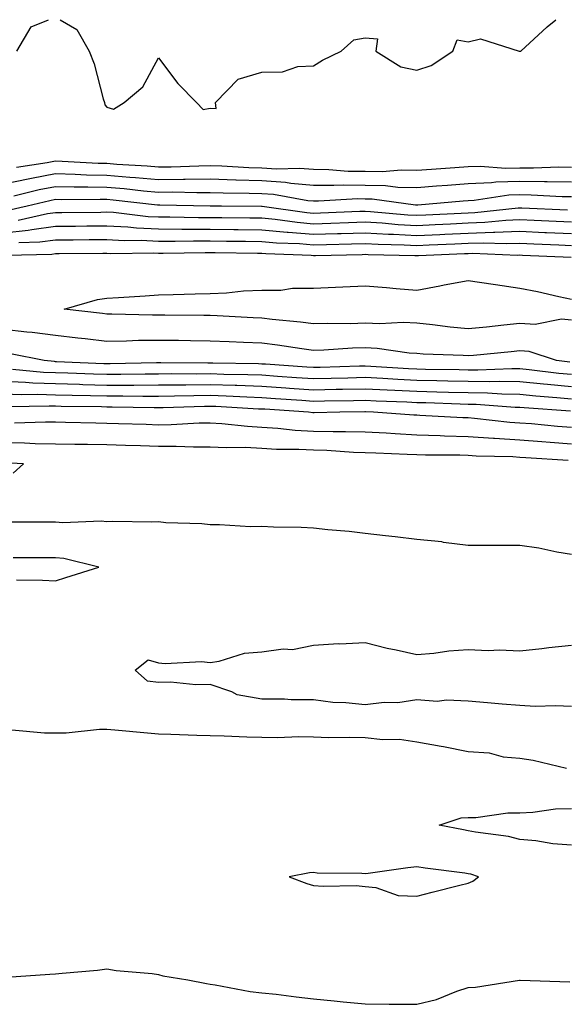
# Model space of a CAD drawing. Units: inches. Extents: x 1008083 to 1010723, y 7279418 to 7282058.
# Drawn here: x 1009651 to 1009757, y 7281867 to 7282058 of the extents above; entities that cross this region are included whole.
import ezdxf

# ---------------------------------------------------------------- set-up
doc = ezdxf.new("R2010")
doc.units = ezdxf.units.IN
doc.header["$MEASUREMENT"] = 0
doc.layers.add('Contour_10087279', color=7, linetype='Continuous', true_color=0xf0620e)

msp = doc.modelspace()

# ---------------------------------------------------------------- linework, layer by layer
at = {"layer": 'Contour_10087279'}
for points in [[(1009650.59, 7282051.92, 3142), (1009653.37, 7282056.6, 3142), (1009656.73, 7282058, 3142)], [(1009658.99, 7282058, 3142), (1009662.23, 7282056.1, 3142), (1009664.63, 7282051.92, 3142), (1009665.55, 7282049.42, 3142), (1009667.32, 7282042.65, 3142), (1009667.55, 7282041.92, 3142), (1009667.66, 7282041.53, 3142), (1009668.05, 7282041.02, 3142), (1009669.34, 7282040.63, 3142), (1009671.36, 7282041.92, 3142), (1009674.98, 7282044.99, 3142), (1009678.05, 7282050.64, 3142), (1009681.77, 7282045.64, 3142), (1009685.38, 7282041.92, 3142), (1009686.71, 7282040.58, 3142), (1009688.05, 7282040.88, 3142), (1009689.18, 7282040.79, 3142), (1009689.07, 7282041.92, 3142), (1009693.49, 7282046.48, 3142), (1009698.05, 7282047.82, 3142), (1009702.07, 7282047.9, 3142), (1009705.04, 7282048.91, 3142), (1009708.05, 7282049.04, 3142), (1009709.8, 7282050.17, 3142), (1009713.42, 7282051.92, 3142), (1009715.9, 7282054.07, 3142), (1009718.05, 7282054.48, 3142), (1009720.45, 7282054.32, 3142), (1009720.15, 7282051.92, 3142), (1009724.99, 7282048.86, 3142), (1009728.05, 7282048.21, 3142), (1009730.83, 7282049.14, 3142), (1009735.05, 7282051.92, 3142), (1009735.86, 7282054.11, 3142), (1009738.05, 7282053.69, 3142), (1009740.39, 7282054.26, 3142), (1009747.92, 7282051.92, 3142), (1009748.02, 7282051.89, 3142), (1009748.05, 7282051.89, 3142), (1009748.07, 7282051.9, 3142), (1009748.21, 7282051.92, 3142), (1009753.34, 7282056.63, 3142), (1009755.01, 7282058, 3142)], [(1009650.55, 7282029.42, 3141), (1009656.47, 7282030.34, 3141), (1009658.05, 7282030.64, 3141), (1009659.36, 7282030.61, 3141), (1009666.34, 7282030.21, 3141), (1009668.05, 7282030.17, 3141), (1009669.95, 7282030.02, 3141), (1009675.81, 7282029.68, 3141), (1009678.05, 7282029.49, 3141), (1009680.46, 7282029.51, 3141), (1009685.83, 7282029.7, 3141), (1009688.05, 7282029.73, 3141), (1009690.32, 7282029.65, 3141), (1009695.51, 7282029.38, 3141), (1009698.05, 7282029.3, 3141), (1009700.86, 7282029.11, 3141), (1009705.36, 7282029.23, 3141), (1009708.05, 7282029.01, 3141), (1009711, 7282028.97, 3141), (1009714.8, 7282028.67, 3141), (1009718.05, 7282028.64, 3141), (1009721.4, 7282028.57, 3141), (1009725.04, 7282028.91, 3141), (1009728.05, 7282028.84, 3141), (1009730.91, 7282029.06, 3141), (1009735.47, 7282029.34, 3141), (1009738.05, 7282029.53, 3141), (1009740.35, 7282029.62, 3141), (1009745.34, 7282029.21, 3141), (1009748.05, 7282029.29, 3141), (1009750.7, 7282029.27, 3141), (1009755.6, 7282029.47, 3141), (1009758.05, 7282029.45, 3141)], [(1009648.05, 7282026.19, 3140), (1009652.8, 7282027.17, 3140), (1009653.4, 7282027.27, 3140), (1009658.05, 7282028.16, 3140), (1009661.91, 7282028.06, 3140), (1009664.08, 7282027.95, 3140), (1009668.05, 7282027.86, 3140), (1009672.48, 7282027.49, 3140), (1009673.56, 7282027.43, 3140), (1009678.05, 7282027.04, 3140), (1009682.89, 7282027.08, 3140), (1009683.22, 7282027.09, 3140), (1009688.05, 7282027.13, 3140), (1009693, 7282026.97, 3140), (1009693.1, 7282026.97, 3140), (1009698.05, 7282026.81, 3140), (1009702.63, 7282026.5, 3140), (1009703.65, 7282026.32, 3140), (1009708.05, 7282025.95, 3140), (1009712.03, 7282025.9, 3140), (1009713.96, 7282026.01, 3140), (1009718.05, 7282025.96, 3140), (1009722.02, 7282025.89, 3140), (1009724.4, 7282025.57, 3140), (1009728.05, 7282025.49, 3140), (1009731.91, 7282025.78, 3140), (1009734.01, 7282025.96, 3140), (1009738.05, 7282026.26, 3140), (1009742.56, 7282026.43, 3140), (1009743.41, 7282026.56, 3140), (1009748.05, 7282026.71, 3140), (1009752.8, 7282026.67, 3140), (1009753.33, 7282026.64, 3140), (1009758.05, 7282026.6, 3140)], [(1009650.01, 7282023.88, 3139), (1009654.9, 7282025.07, 3139), (1009658.05, 7282025.68, 3139), (1009661.72, 7282025.59, 3139), (1009664.36, 7282025.61, 3139), (1009668.05, 7282025.53, 3139), (1009671.39, 7282025.26, 3139), (1009675.14, 7282024.83, 3139), (1009678.05, 7282024.58, 3139), (1009680.74, 7282024.61, 3139), (1009685.45, 7282024.52, 3139), (1009688.05, 7282024.54, 3139), (1009690.59, 7282024.46, 3139), (1009695.57, 7282024.4, 3139), (1009698.05, 7282024.32, 3139), (1009700.3, 7282024.17, 3139), (1009706.98, 7282022.99, 3139), (1009708.05, 7282022.91, 3139), (1009709.02, 7282022.89, 3139), (1009716.65, 7282023.32, 3139), (1009718.05, 7282023.3, 3139), (1009719.41, 7282023.28, 3139), (1009727.84, 7282022.13, 3139), (1009728.05, 7282022.13, 3139), (1009728.28, 7282022.15, 3139), (1009737.05, 7282022.92, 3139), (1009738.05, 7282022.99, 3139), (1009739.16, 7282023.03, 3139), (1009745.92, 7282024.05, 3139), (1009748.05, 7282024.11, 3139), (1009750.22, 7282024.09, 3139), (1009756.21, 7282023.76, 3139), (1009758.05, 7282023.75, 3139)], [(1009648.88, 7282021.09, 3138), (1009652.58, 7282021.92, 3138), (1009656.98, 7282022.99, 3138), (1009658.05, 7282023.2, 3138), (1009659.3, 7282023.17, 3138), (1009666.73, 7282023.24, 3138), (1009668.05, 7282023.21, 3138), (1009669.24, 7282023.11, 3138), (1009677.84, 7282022.13, 3138), (1009678.05, 7282022.13, 3138), (1009678.26, 7282022.13, 3138), (1009688.02, 7282021.95, 3138), (1009688.08, 7282021.95, 3138), (1009690.25, 7282021.92, 3138), (1009697.97, 7282021.84, 3138), (1009698.05, 7282021.84, 3138), (1009698.14, 7282021.83, 3138), (1009706.76, 7282020.63, 3138), (1009708.05, 7282020.52, 3138), (1009709.41, 7282020.56, 3138), (1009717.01, 7282020.88, 3138), (1009718.05, 7282020.9, 3138), (1009719.12, 7282020.85, 3138), (1009726.31, 7282020.18, 3138), (1009728.05, 7282020.09, 3138), (1009729.8, 7282020.17, 3138), (1009736.66, 7282020.53, 3138), (1009738.05, 7282020.59, 3138), (1009739.33, 7282020.64, 3138), (1009747.68, 7282021.55, 3138), (1009748.05, 7282021.57, 3138), (1009748.42, 7282021.55, 3138), (1009757.26, 7282021.13, 3138)], [(1009650.82, 7282019.15, 3137), (1009656.56, 7282020.43, 3137), (1009658.05, 7282020.63, 3137), (1009659.33, 7282020.64, 3137), (1009666.86, 7282020.73, 3137), (1009668.05, 7282020.74, 3137), (1009669.3, 7282020.67, 3137), (1009676.01, 7282019.88, 3137), (1009678.05, 7282019.78, 3137), (1009680.2, 7282019.77, 3137), (1009685.81, 7282019.68, 3137), (1009688.05, 7282019.67, 3137), (1009690.32, 7282019.65, 3137), (1009695.73, 7282019.6, 3137), (1009698.05, 7282019.57, 3137), (1009700.64, 7282019.33, 3137), (1009704.88, 7282018.75, 3137), (1009708.05, 7282018.47, 3137), (1009711.4, 7282018.57, 3137), (1009714.85, 7282018.72, 3137), (1009718.05, 7282018.81, 3137), (1009721.35, 7282018.62, 3137), (1009724.47, 7282018.34, 3137), (1009728.05, 7282018.14, 3137), (1009731.66, 7282018.31, 3137), (1009734.59, 7282018.46, 3137), (1009738.05, 7282018.63, 3137), (1009741.24, 7282018.73, 3137), (1009745.31, 7282019.18, 3137), (1009748.05, 7282019.27, 3137), (1009750.81, 7282019.16, 3137), (1009755.08, 7282018.95, 3137), (1009758.05, 7282018.82, 3137)], [(1009648.05, 7282016.67, 3136), (1009652.78, 7282017.19, 3136), (1009653.48, 7282017.35, 3136), (1009658.05, 7282017.98, 3136), (1009661.96, 7282018.01, 3136), (1009664.16, 7282018.03, 3136), (1009668.05, 7282018.06, 3136), (1009672.12, 7282017.85, 3136), (1009673.78, 7282017.65, 3136), (1009678.05, 7282017.45, 3136), (1009682.54, 7282017.43, 3136), (1009683.55, 7282017.42, 3136), (1009688.05, 7282017.4, 3136), (1009692.61, 7282017.36, 3136), (1009693.48, 7282017.35, 3136), (1009698.05, 7282017.3, 3136), (1009702.97, 7282016.84, 3136), (1009703.14, 7282016.83, 3136), (1009708.05, 7282016.42, 3136), (1009712.69, 7282016.56, 3136), (1009713.39, 7282016.58, 3136), (1009718.05, 7282016.71, 3136), (1009722.58, 7282016.45, 3136), (1009723.54, 7282016.43, 3136), (1009728.05, 7282016.19, 3136), (1009732.53, 7282016.4, 3136), (1009733.53, 7282016.44, 3136), (1009738.05, 7282016.66, 3136), (1009742.94, 7282016.81, 3136), (1009743.17, 7282016.8, 3136), (1009748.05, 7282016.99, 3136), (1009752.9, 7282016.77, 3136), (1009753.21, 7282016.76, 3136), (1009758.05, 7282016.55, 3136)], [(1009650.95, 7282014.82, 3135), (1009655.05, 7282014.92, 3135), (1009658.05, 7282015.34, 3135), (1009661.49, 7282015.36, 3135), (1009664.59, 7282015.38, 3135), (1009668.05, 7282015.4, 3135), (1009671.35, 7282015.22, 3135), (1009674.7, 7282015.27, 3135), (1009678.05, 7282015.11, 3135), (1009681.23, 7282015.1, 3135), (1009684.83, 7282015.14, 3135), (1009688.05, 7282015.13, 3135), (1009691.23, 7282015.1, 3135), (1009694.91, 7282015.06, 3135), (1009698.05, 7282015.04, 3135), (1009700.9, 7282014.77, 3135), (1009705.37, 7282014.6, 3135), (1009708.05, 7282014.36, 3135), (1009710.57, 7282014.44, 3135), (1009715.43, 7282014.54, 3135), (1009718.05, 7282014.63, 3135), (1009720.6, 7282014.47, 3135), (1009725.6, 7282014.37, 3135), (1009728.05, 7282014.23, 3135), (1009730.48, 7282014.35, 3135), (1009735.41, 7282014.56, 3135), (1009738.05, 7282014.68, 3135), (1009740.9, 7282014.77, 3135), (1009745.37, 7282014.6, 3135), (1009748.05, 7282014.7, 3135), (1009750.72, 7282014.59, 3135), (1009755.59, 7282014.38, 3135), (1009758.05, 7282014.27, 3135)], [(1009648.51, 7282012.38, 3134), (1009657.38, 7282012.59, 3134), (1009658.05, 7282012.69, 3134), (1009658.82, 7282012.69, 3134), (1009667.24, 7282012.73, 3134), (1009668.05, 7282012.73, 3134), (1009668.82, 7282012.69, 3134), (1009677.14, 7282012.83, 3134), (1009678.05, 7282012.78, 3134), (1009678.91, 7282012.78, 3134), (1009687.1, 7282012.87, 3134), (1009688.05, 7282012.86, 3134), (1009688.98, 7282012.85, 3134), (1009697.19, 7282012.78, 3134), (1009698.05, 7282012.77, 3134), (1009698.82, 7282012.69, 3134), (1009707.62, 7282012.35, 3134), (1009708.05, 7282012.31, 3134), (1009708.45, 7282012.32, 3134), (1009717.46, 7282012.51, 3134), (1009718.05, 7282012.53, 3134), (1009718.63, 7282012.5, 3134), (1009727.66, 7282012.31, 3134), (1009728.05, 7282012.28, 3134), (1009728.43, 7282012.3, 3134), (1009737.3, 7282012.67, 3134), (1009738.05, 7282012.71, 3134), (1009738.87, 7282012.74, 3134), (1009747.58, 7282012.39, 3134), (1009748.05, 7282012.41, 3134), (1009748.52, 7282012.39, 3134), (1009757.96, 7282012.01, 3134)], [(1009758.05, 7281999.76, 3133), (1009756.08, 7281999.95, 3133), (1009751.03, 7281998.94, 3133), (1009748.05, 7281999.11, 3133), (1009744.92, 7281998.79, 3133), (1009741.55, 7281998.42, 3133), (1009738.05, 7281998.07, 3133), (1009734.51, 7281998.38, 3133), (1009731.11, 7281998.86, 3133), (1009728.05, 7281999.16, 3133), (1009725.42, 7281999.29, 3133), (1009720.93, 7281999.04, 3133), (1009718.05, 7281999.16, 3133), (1009715.21, 7281999.08, 3133), (1009710.82, 7281999.15, 3133), (1009708.05, 7281999.06, 3133), (1009705.53, 7281999.4, 3133), (1009700.04, 7281999.93, 3133), (1009698.05, 7282000.17, 3133), (1009696.38, 7282000.25, 3133), (1009689.37, 7282000.6, 3133), (1009688.05, 7282000.66, 3133), (1009686.8, 7282000.67, 3133), (1009679.23, 7282000.74, 3133), (1009678.05, 7282000.75, 3133), (1009676.87, 7282000.74, 3133), (1009669.02, 7282000.95, 3133), (1009668.05, 7282000.94, 3133), (1009667.17, 7282001.04, 3133), (1009659.75, 7282001.92, 3133), (1009666.19, 7282003.78, 3133), (1009668.05, 7282004.02, 3133), (1009670.31, 7282004.18, 3133), (1009675.47, 7282004.5, 3133), (1009678.05, 7282004.67, 3133), (1009680.9, 7282004.77, 3133), (1009685.12, 7282004.85, 3133), (1009688.05, 7282004.96, 3133), (1009691.2, 7282005.07, 3133), (1009694.52, 7282005.45, 3133), (1009698.05, 7282005.56, 3133), (1009701.71, 7282005.58, 3133), (1009704.01, 7282005.96, 3133), (1009708.05, 7282005.97, 3133), (1009712.31, 7282006.18, 3133), (1009713.76, 7282006.21, 3133), (1009718.05, 7282006.42, 3133), (1009722.21, 7282006.08, 3133), (1009724.05, 7282005.92, 3133), (1009728.05, 7282005.6, 3133), (1009732.56, 7282006.43, 3133), (1009733.37, 7282006.6, 3133), (1009738.05, 7282007.44, 3133), (1009742.85, 7282006.72, 3133), (1009743.31, 7282006.66, 3133), (1009748.05, 7282005.95, 3133), (1009751.46, 7282005.33, 3133), (1009755.61, 7282004.36, 3133), (1009758.05, 7282003.87, 3133)], [(1009757.73, 7281991.6, 3134), (1009755.11, 7281991.92, 3134), (1009749.85, 7281993.72, 3134), (1009748.05, 7281993.81, 3134), (1009746.33, 7281993.64, 3134), (1009739.07, 7281992.94, 3134), (1009738.05, 7281992.83, 3134), (1009737.05, 7281992.92, 3134), (1009729.32, 7281993.19, 3134), (1009728.05, 7281993.31, 3134), (1009726.59, 7281993.38, 3134), (1009720.42, 7281994.29, 3134), (1009718.05, 7281994.4, 3134), (1009715.64, 7281994.33, 3134), (1009710.08, 7281993.95, 3134), (1009708.05, 7281993.89, 3134), (1009705.78, 7281994.19, 3134), (1009701.07, 7281994.94, 3134), (1009698.05, 7281995.32, 3134), (1009694.51, 7281995.46, 3134), (1009691.69, 7281995.56, 3134), (1009688.05, 7281995.72, 3134), (1009684.2, 7281995.77, 3134), (1009681.93, 7281995.8, 3134), (1009678.05, 7281995.85, 3134), (1009674.16, 7281995.81, 3134), (1009671.82, 7281995.69, 3134), (1009668.05, 7281995.65, 3134), (1009663.84, 7281996.13, 3134), (1009662.42, 7281996.29, 3134), (1009658.05, 7281996.78, 3134), (1009653.53, 7281997.4, 3134), (1009652.52, 7281997.45, 3134), (1009648.05, 7281997.97, 3134)], [(1009758.05, 7281989.21, 3135), (1009755.57, 7281989.44, 3135), (1009749.83, 7281990.14, 3135), (1009748.05, 7281990.32, 3135), (1009746.48, 7281990.35, 3135), (1009739.91, 7281990.06, 3135), (1009738.05, 7281990.09, 3135), (1009736.26, 7281990.13, 3135), (1009729.74, 7281990.23, 3135), (1009728.05, 7281990.27, 3135), (1009726.48, 7281990.35, 3135), (1009719.17, 7281990.8, 3135), (1009718.05, 7281990.86, 3135), (1009716.97, 7281990.84, 3135), (1009709.37, 7281990.6, 3135), (1009708.05, 7281990.57, 3135), (1009706.79, 7281990.66, 3135), (1009698.75, 7281991.22, 3135), (1009698.05, 7281991.27, 3135), (1009697.42, 7281991.29, 3135), (1009688.55, 7281991.42, 3135), (1009688.05, 7281991.44, 3135), (1009687.56, 7281991.43, 3135), (1009678.48, 7281991.49, 3135), (1009677.62, 7281991.49, 3135), (1009668.67, 7281991.3, 3135), (1009668.05, 7281991.3, 3135), (1009667.45, 7281991.32, 3135), (1009658.25, 7281991.72, 3135), (1009658.05, 7281991.72, 3135), (1009657.86, 7281991.73, 3135), (1009655.88, 7281991.92, 3135), (1009649.38, 7281993.25, 3135)], [(1009758.05, 7281986.84, 3136), (1009753.41, 7281987.28, 3136), (1009752.59, 7281987.38, 3136), (1009748.05, 7281987.83, 3136), (1009744.03, 7281987.9, 3136), (1009742.15, 7281987.82, 3136), (1009738.05, 7281987.88, 3136), (1009734.1, 7281987.97, 3136), (1009731.97, 7281988, 3136), (1009728.05, 7281988.1, 3136), (1009724.41, 7281988.28, 3136), (1009721.51, 7281988.46, 3136), (1009718.05, 7281988.64, 3136), (1009714.69, 7281988.56, 3136), (1009711.51, 7281988.46, 3136), (1009708.05, 7281988.39, 3136), (1009704.75, 7281988.62, 3136), (1009701.1, 7281988.87, 3136), (1009698.05, 7281989.08, 3136), (1009695.31, 7281989.18, 3136), (1009690.72, 7281989.25, 3136), (1009688.05, 7281989.34, 3136), (1009685.44, 7281989.31, 3136), (1009680.63, 7281989.34, 3136), (1009678.05, 7281989.31, 3136), (1009675.44, 7281989.31, 3136), (1009670.76, 7281989.21, 3136), (1009668.05, 7281989.21, 3136), (1009665.41, 7281989.28, 3136), (1009660.47, 7281989.5, 3136), (1009658.05, 7281989.57, 3136), (1009655.77, 7281989.64, 3136), (1009649.75, 7281990.22, 3136)], [(1009758.05, 7281984.48, 3137), (1009755.23, 7281984.74, 3137), (1009751.16, 7281985.03, 3137), (1009748.05, 7281985.34, 3137), (1009744.57, 7281985.4, 3137), (1009741.74, 7281985.61, 3137), (1009738.05, 7281985.67, 3137), (1009734.21, 7281985.76, 3137), (1009731.97, 7281985.84, 3137), (1009728.05, 7281985.93, 3137), (1009723.83, 7281986.14, 3137), (1009722.33, 7281986.2, 3137), (1009718.05, 7281986.42, 3137), (1009713.65, 7281986.32, 3137), (1009712.43, 7281986.3, 3137), (1009708.05, 7281986.21, 3137), (1009703.44, 7281986.53, 3137), (1009702.71, 7281986.58, 3137), (1009698.05, 7281986.9, 3137), (1009693.21, 7281987.08, 3137), (1009692.89, 7281987.08, 3137), (1009688.05, 7281987.25, 3137), (1009683.32, 7281987.19, 3137), (1009682.77, 7281987.2, 3137), (1009678.05, 7281987.14, 3137), (1009673.26, 7281987.13, 3137), (1009672.84, 7281987.13, 3137), (1009668.05, 7281987.11, 3137), (1009663.37, 7281987.24, 3137), (1009662.7, 7281987.27, 3137), (1009658.05, 7281987.41, 3137), (1009653.69, 7281987.56, 3137), (1009652.27, 7281987.7, 3137), (1009648.05, 7281987.87, 3137)], [(1009757.84, 7281982.13, 3138), (1009748.89, 7281982.76, 3138), (1009748.05, 7281982.85, 3138), (1009747.11, 7281982.86, 3138), (1009739.56, 7281983.43, 3138), (1009738.05, 7281983.45, 3138), (1009736.48, 7281983.49, 3138), (1009729.85, 7281983.72, 3138), (1009728.05, 7281983.76, 3138), (1009726.12, 7281983.85, 3138), (1009720.22, 7281984.09, 3138), (1009718.05, 7281984.21, 3138), (1009715.81, 7281984.16, 3138), (1009710.21, 7281984.08, 3138), (1009708.05, 7281984.03, 3138), (1009705.78, 7281984.19, 3138), (1009700.67, 7281984.54, 3138), (1009698.05, 7281984.71, 3138), (1009695.15, 7281984.82, 3138), (1009691.17, 7281985.05, 3138), (1009688.05, 7281985.16, 3138), (1009684.85, 7281985.12, 3138), (1009681.14, 7281985.01, 3138), (1009678.05, 7281984.97, 3138), (1009675.01, 7281984.96, 3138), (1009671.15, 7281985.02, 3138), (1009668.05, 7281985.01, 3138), (1009664.87, 7281985.1, 3138), (1009661.28, 7281985.15, 3138), (1009658.05, 7281985.25, 3138), (1009654.6, 7281985.37, 3138), (1009651.44, 7281985.31, 3138), (1009648.05, 7281985.45, 3138)], [(1009758.05, 7281978.97, 3139), (1009755.31, 7281979.18, 3139), (1009750.32, 7281979.65, 3139), (1009748.05, 7281979.83, 3139), (1009746.09, 7281979.96, 3139), (1009739.25, 7281980.72, 3139), (1009738.05, 7281980.81, 3139), (1009736.97, 7281980.84, 3139), (1009728.65, 7281981.32, 3139), (1009728.05, 7281981.34, 3139), (1009727.5, 7281981.37, 3139), (1009719.68, 7281981.92, 3139), (1009718.11, 7281981.98, 3139), (1009718.05, 7281981.99, 3139), (1009717.98, 7281981.99, 3139), (1009713.15, 7281981.92, 3139), (1009708.17, 7281981.8, 3139), (1009708.05, 7281981.81, 3139), (1009707.94, 7281981.81, 3139), (1009707.06, 7281981.92, 3139), (1009698.63, 7281982.5, 3139), (1009698.05, 7281982.54, 3139), (1009697.42, 7281982.55, 3139), (1009689.15, 7281983.02, 3139), (1009688.05, 7281983.06, 3139), (1009686.92, 7281983.05, 3139), (1009678.94, 7281982.81, 3139), (1009678.05, 7281982.8, 3139), (1009677.18, 7281982.79, 3139), (1009669.05, 7281982.92, 3139), (1009668.05, 7281982.92, 3139), (1009667.02, 7281982.95, 3139), (1009659.18, 7281983.05, 3139), (1009658.05, 7281983.09, 3139), (1009656.84, 7281983.13, 3139), (1009649.11, 7281982.98, 3139)], [(1009758.05, 7281975.76, 3140), (1009753.9, 7281976.07, 3140), (1009752.3, 7281976.17, 3140), (1009748.05, 7281976.5, 3140), (1009743.15, 7281976.82, 3140), (1009742.96, 7281976.83, 3140), (1009738.05, 7281977.17, 3140), (1009733.44, 7281977.31, 3140), (1009732.61, 7281977.36, 3140), (1009728.05, 7281977.5, 3140), (1009723.85, 7281977.72, 3140), (1009722.13, 7281977.84, 3140), (1009718.05, 7281978.06, 3140), (1009714.29, 7281978.16, 3140), (1009711.87, 7281978.1, 3140), (1009708.05, 7281978.19, 3140), (1009704.51, 7281978.38, 3140), (1009701.18, 7281978.79, 3140), (1009698.05, 7281978.99, 3140), (1009695.26, 7281979.13, 3140), (1009690.27, 7281979.7, 3140), (1009688.05, 7281979.82, 3140), (1009685.93, 7281979.8, 3140), (1009680.51, 7281979.46, 3140), (1009678.05, 7281979.44, 3140), (1009675.65, 7281979.52, 3140), (1009670.3, 7281979.67, 3140), (1009668.05, 7281979.75, 3140), (1009665.91, 7281979.78, 3140), (1009660.02, 7281979.95, 3140), (1009658.05, 7281979.98, 3140), (1009656.14, 7281980.01, 3140), (1009650.16, 7281979.81, 3140)], [(1009757.38, 7281972.59, 3141), (1009749.22, 7281973.09, 3141), (1009748.05, 7281973.18, 3141), (1009746.7, 7281973.27, 3141), (1009739.56, 7281973.43, 3141), (1009738.05, 7281973.54, 3141), (1009736.38, 7281973.59, 3141), (1009729.73, 7281973.6, 3141), (1009728.05, 7281973.65, 3141), (1009726.22, 7281973.75, 3141), (1009720.11, 7281973.98, 3141), (1009718.05, 7281974.09, 3141), (1009715.82, 7281974.15, 3141), (1009710.64, 7281974.51, 3141), (1009708.05, 7281974.57, 3141), (1009705.25, 7281974.72, 3141), (1009700.86, 7281974.73, 3141), (1009698.05, 7281974.91, 3141), (1009694.91, 7281975.06, 3141), (1009691.15, 7281975.02, 3141), (1009688.05, 7281975.18, 3141), (1009684.82, 7281975.15, 3141), (1009681.44, 7281975.31, 3141), (1009678.05, 7281975.28, 3141), (1009674.57, 7281975.4, 3141), (1009671.64, 7281975.51, 3141), (1009668.05, 7281975.64, 3141), (1009664.28, 7281975.69, 3141), (1009661.82, 7281975.69, 3141), (1009658.05, 7281975.75, 3141), (1009654.16, 7281975.81, 3141), (1009652.06, 7281975.93, 3141), (1009648.05, 7281975.99, 3141)], [(1009649.87, 7281970.1, 3142), (1009651.87, 7281971.92, 3142), (1009648.27, 7281972.14, 3142)], [(1009758.05, 7281954.34, 3142), (1009755.18, 7281954.79, 3142), (1009751.72, 7281955.59, 3142), (1009748.05, 7281956.07, 3142), (1009743.87, 7281956.1, 3142), (1009742.2, 7281956.07, 3142), (1009738.05, 7281956.11, 3142), (1009733.26, 7281956.71, 3142), (1009732.91, 7281956.78, 3142), (1009728.05, 7281957.28, 3142), (1009723.91, 7281957.78, 3142), (1009722, 7281957.97, 3142), (1009718.05, 7281958.43, 3142), (1009714.96, 7281958.83, 3142), (1009710.83, 7281959.14, 3142), (1009708.05, 7281959.47, 3142), (1009705.69, 7281959.56, 3142), (1009700.3, 7281959.67, 3142), (1009698.05, 7281959.76, 3142), (1009695.85, 7281959.72, 3142), (1009689.86, 7281960.11, 3142), (1009688.05, 7281960.08, 3142), (1009686.42, 7281960.29, 3142), (1009679.45, 7281960.52, 3142), (1009678.05, 7281960.68, 3142), (1009676.72, 7281960.59, 3142), (1009669.19, 7281960.78, 3142), (1009668.05, 7281960.69, 3142), (1009666.95, 7281960.82, 3142), (1009659.48, 7281960.49, 3142), (1009658.05, 7281960.62, 3142), (1009648.05, 7281960.62, 3142)], [(1009650.54, 7281949.43, 3143), (1009655.53, 7281949.4, 3143), (1009658.05, 7281949.25, 3143), (1009660.1, 7281949.87, 3143), (1009666.47, 7281951.92, 3143), (1009659.72, 7281953.59, 3143), (1009658.05, 7281953.74, 3143), (1009656.23, 7281953.74, 3143), (1009649.85, 7281953.72, 3143)], [(1009758.05, 7281924.88, 3142), (1009754.93, 7281925.04, 3142), (1009751.02, 7281924.89, 3142), (1009748.05, 7281925.06, 3142), (1009744.6, 7281925.37, 3142), (1009741.74, 7281925.61, 3142), (1009738.05, 7281925.93, 3142), (1009733.83, 7281926.14, 3142), (1009732.02, 7281925.89, 3142), (1009728.05, 7281926.17, 3142), (1009724.38, 7281925.59, 3142), (1009721.78, 7281925.65, 3142), (1009718.05, 7281925.22, 3142), (1009714.33, 7281925.64, 3142), (1009711.82, 7281925.69, 3142), (1009708.05, 7281926.21, 3142), (1009703.76, 7281926.21, 3142), (1009702.43, 7281926.3, 3142), (1009698.05, 7281926.3, 3142), (1009693.29, 7281927.16, 3142), (1009692.24, 7281927.73, 3142), (1009688.05, 7281929.15, 3142), (1009685.24, 7281929.11, 3142), (1009680.36, 7281929.61, 3142), (1009678.05, 7281929.58, 3142), (1009675.92, 7281929.79, 3142), (1009673.54, 7281931.92, 3142), (1009676.01, 7281933.96, 3142), (1009678.05, 7281933.39, 3142), (1009679.34, 7281933.21, 3142), (1009686.35, 7281933.62, 3142), (1009688.05, 7281933.44, 3142), (1009689.8, 7281933.67, 3142), (1009694.71, 7281935.26, 3142), (1009698.05, 7281935.52, 3142), (1009702.2, 7281936.07, 3142), (1009704, 7281935.97, 3142), (1009708.05, 7281936.78, 3142), (1009712.88, 7281937.09, 3142), (1009713.19, 7281937.06, 3142), (1009718.05, 7281937.29, 3142), (1009722.35, 7281936.22, 3142), (1009724.08, 7281935.89, 3142), (1009728.05, 7281934.99, 3142), (1009731.39, 7281935.26, 3142), (1009734.28, 7281935.69, 3142), (1009738.05, 7281935.94, 3142), (1009741.87, 7281935.74, 3142), (1009744.1, 7281935.87, 3142), (1009748.05, 7281935.7, 3142), (1009752.3, 7281936.17, 3142), (1009753.67, 7281936.3, 3142), (1009758.05, 7281936.78, 3142)], [(1009649.62, 7281920.35, 3142), (1009655.92, 7281919.79, 3142), (1009658.05, 7281919.77, 3142), (1009660.17, 7281919.8, 3142), (1009666.62, 7281920.49, 3142), (1009668.05, 7281920.51, 3142), (1009669.57, 7281920.4, 3142), (1009675.92, 7281919.79, 3142), (1009678.05, 7281919.63, 3142), (1009680.41, 7281919.56, 3142), (1009685.47, 7281919.34, 3142), (1009688.05, 7281919.27, 3142), (1009690.78, 7281919.19, 3142), (1009695.17, 7281919.04, 3142), (1009698.05, 7281918.94, 3142), (1009701.11, 7281918.86, 3142), (1009705.21, 7281919.08, 3142), (1009708.05, 7281918.99, 3142), (1009711.05, 7281918.92, 3142), (1009715.11, 7281918.98, 3142), (1009718.05, 7281918.91, 3142), (1009721.46, 7281918.51, 3142), (1009724.7, 7281918.57, 3142), (1009728.05, 7281918.03, 3142), (1009732.79, 7281917.18, 3142), (1009733.25, 7281917.12, 3142), (1009738.05, 7281916.2, 3142), (1009742.08, 7281915.95, 3142), (1009744.81, 7281915.16, 3142), (1009748.05, 7281914.87, 3142), (1009750.6, 7281914.47, 3142), (1009757.05, 7281912.92, 3142)], [(1009758.05, 7281898.03, 3141), (1009754.42, 7281898.29, 3141), (1009751.11, 7281898.86, 3141), (1009748.05, 7281899.13, 3141), (1009745.81, 7281899.68, 3141), (1009739.44, 7281900.53, 3141), (1009738.05, 7281900.82, 3141), (1009737.1, 7281900.97, 3141), (1009732.42, 7281901.92, 3141), (1009736.66, 7281903.31, 3141), (1009738.05, 7281903.39, 3141), (1009739.53, 7281903.4, 3141), (1009745.7, 7281904.27, 3141), (1009748.05, 7281904.28, 3141), (1009750.53, 7281904.4, 3141), (1009754.93, 7281905.04, 3141), (1009758.05, 7281905.15, 3141)], [(1009648.6, 7281872.47, 3141), (1009656.96, 7281873.01, 3141), (1009658.05, 7281873.08, 3141), (1009659.38, 7281873.25, 3141), (1009666.19, 7281873.78, 3141), (1009668.05, 7281874.05, 3141), (1009669.85, 7281873.72, 3141), (1009676.79, 7281873.18, 3141), (1009678.05, 7281872.98, 3141), (1009678.86, 7281872.73, 3141), (1009683.71, 7281871.92, 3141), (1009687.32, 7281871.19, 3141), (1009688.05, 7281871.09, 3141), (1009689.01, 7281870.96, 3141), (1009695.82, 7281869.69, 3141), (1009698.05, 7281869.42, 3141), (1009700.85, 7281869.12, 3141), (1009704.73, 7281868.6, 3141), (1009708.05, 7281868.27, 3141), (1009712.09, 7281867.88, 3141), (1009713.81, 7281867.68, 3141), (1009718.05, 7281867.29, 3141), (1009722.73, 7281867.24, 3141), (1009723.36, 7281867.23, 3141), (1009728.05, 7281867.18, 3141), (1009731.88, 7281868.09, 3141), (1009735.84, 7281869.71, 3141), (1009738.05, 7281870.41, 3141), (1009739.44, 7281870.53, 3141), (1009747.98, 7281871.85, 3141), (1009748.05, 7281871.86, 3141), (1009748.11, 7281871.86, 3141), (1009757.7, 7281871.57, 3141)]]:
    msp.add_polyline3d(points, dxfattribs=at)
msp.add_polyline3d([(1009738.05, 7281890.69, 3142), (1009738.9, 7281891.07, 3142), (1009740, 7281891.92, 3142), (1009738.53, 7281892.4, 3142), (1009738.05, 7281892.5, 3142), (1009737.37, 7281892.6, 3142), (1009729.67, 7281893.54, 3142), (1009728.05, 7281893.81, 3142), (1009726.36, 7281893.61, 3142), (1009718.67, 7281892.54, 3142), (1009718.05, 7281892.46, 3142), (1009717.43, 7281892.54, 3142), (1009708.74, 7281892.61, 3142), (1009708.05, 7281892.73, 3142), (1009707.3, 7281892.67, 3142), (1009703.35, 7281891.92, 3142), (1009706.75, 7281890.62, 3142), (1009708.05, 7281890.24, 3142), (1009709.91, 7281890.06, 3142), (1009716.34, 7281890.21, 3142), (1009718.05, 7281890.01, 3142), (1009720.15, 7281889.82, 3142), (1009724.43, 7281888.3, 3142), (1009728.05, 7281888.11, 3142), (1009731.06, 7281888.91, 3142), (1009736.38, 7281890.25, 3142)], close=True, dxfattribs=at)

doc.saveas('drawing.dxf')
